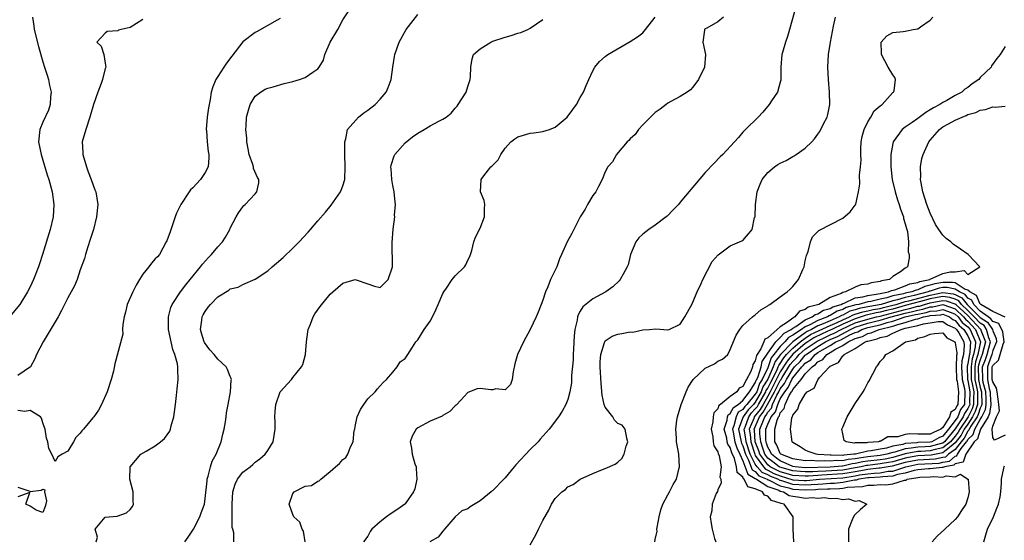
# Model space of a CAD drawing. Units: inches. Extents: x 2508000 to 2511000, y 1497000 to 1500000.
# Drawn here: x 2508849 to 2509007, y 1498757 to 1498841 of the extents above; entities that cross this region are included whole.
import ezdxf

# ---------------------------------------------------------------- set-up
doc = ezdxf.new("R2010")
doc.units = ezdxf.units.IN
doc.header["$MEASUREMENT"] = 0
doc.layers.add('LD25081497_2ft', color=121, linetype='Continuous')

msp = doc.modelspace()

# ---------------------------------------------------------------- linework, layer by layer
at = {"layer": 'LD25081497_2ft'}
for points, elevation in [([(2508973.6, 1498843), (2508972.48, 1498839), (2508972.13, 1498837.87), (2508971.81, 1498837), (2508971.33, 1498835.33), (2508971.24, 1498835), (2508971.1, 1498833), (2508971.08, 1498830.92), (2508971, 1498830.56), (2508970.56, 1498829), (2508969.61, 1498827.61), (2508969.22, 1498827), (2508968.2, 1498825.8), (2508967.43, 1498825), (2508965.44, 1498823), (2508965, 1498822.57), (2508964.29, 1498821.71), (2508963.68, 1498821), (2508961.79, 1498819), (2508961.39, 1498818.61), (2508960.4, 1498817.6), (2508959, 1498816.11), (2508955, 1498811.36), (2508954.69, 1498811), (2508953.87, 1498810.13), (2508952.87, 1498809.13), (2508952.71, 1498809), (2508951, 1498807.69), (2508949.98, 1498807), (2508949, 1498806.24), (2508948.37, 1498805.63), (2508947.88, 1498805), (2508947.03, 1498803), (2508946.66, 1498801.34), (2508946.52, 1498801), (2508945.85, 1498799.85), (2508945.4, 1498799), (2508945.21, 1498798.79), (2508944.2, 1498797.8), (2508943.08, 1498797), (2508941, 1498795.9), (2508939.41, 1498794.59), (2508939, 1498793.94), (2508938.65, 1498793.35), (2508938.56, 1498793), (2508938.49, 1498792.49), (2508938.12, 1498791), (2508938.02, 1498789.98), (2508937.89, 1498787.89), (2508937.87, 1498787), (2508937.88, 1498786.12), (2508937.61, 1498783.61), (2508937.61, 1498783), (2508937.58, 1498782.42), (2508937.33, 1498781), (2508937, 1498779.79), (2508936.69, 1498779), (2508936.11, 1498777.89), (2508935.5, 1498777), (2508933.99, 1498775), (2508932.6, 1498773.4), (2508932.24, 1498773), (2508931, 1498771.76), (2508928.66, 1498769.34), (2508928.44, 1498769), (2508927, 1498767.24), (2508926.78, 1498767), (2508925, 1498765.2), (2508924.87, 1498765.13), (2508924.73, 1498765), (2508923, 1498763.56), (2508921.39, 1498762.61), (2508921, 1498762.26), (2508920.06, 1498761.94), (2508919, 1498760.97), (2508917.29, 1498759), (2508917, 1498758.69), (2508916.25, 1498757.75), (2508914.93, 1498757)], 7190), ([(2508851.35, 1498841), (2508851.58, 1498839.58), (2508851.63, 1498839), (2508852.3, 1498836.3), (2508853, 1498833.84), (2508853.29, 1498833), (2508853.68, 1498831.68), (2508853.91, 1498831), (2508854.06, 1498830.06), (2508854.31, 1498829), (2508854.23, 1498828.23), (2508854.2, 1498827), (2508853.9, 1498826.1), (2508853, 1498824.18), (2508852.5, 1498823), (2508852.33, 1498821), (2508852.75, 1498819), (2508853.72, 1498815.72), (2508853.95, 1498815), (2508854.49, 1498813), (2508854.78, 1498811), (2508854.64, 1498809), (2508854.16, 1498807), (2508852.97, 1498803), (2508852.49, 1498801.51), (2508852.3, 1498801), (2508851.52, 1498799), (2508851, 1498797.82), (2508850.55, 1498797), (2508849.33, 1498795), (2508847.65, 1498793)], 7174), ([(2508891, 1498840.77), (2508890.52, 1498840.52), (2508887.32, 1498838.68), (2508887, 1498838.55), (2508885, 1498837.01), (2508883.24, 1498834.76), (2508882.38, 1498833.62), (2508881.97, 1498833), (2508881, 1498831.46), (2508880.69, 1498831), (2508880.19, 1498829.81), (2508879.96, 1498829), (2508879.78, 1498827.78), (2508879.6, 1498827), (2508879.51, 1498826.49), (2508879.3, 1498825), (2508879.15, 1498823), (2508879.17, 1498822.83), (2508879.29, 1498821), (2508879.46, 1498819.46), (2508879.55, 1498819), (2508879.56, 1498818.44), (2508879.44, 1498817), (2508879, 1498816.12), (2508878.23, 1498815), (2508877, 1498813.68), (2508876.64, 1498813.36), (2508876.43, 1498813), (2508875.06, 1498811), (2508874.4, 1498809.6), (2508874.18, 1498809), (2508873.36, 1498806.64), (2508872.82, 1498805.19), (2508872.76, 1498805), (2508871.67, 1498803), (2508871.36, 1498802.64), (2508871, 1498802.27), (2508870.39, 1498801.61), (2508869.98, 1498801), (2508869, 1498799.83), (2508868.45, 1498799), (2508867.92, 1498798.08), (2508867.4, 1498797), (2508866.52, 1498795), (2508866.23, 1498793.77), (2508866.02, 1498793), (2508865.78, 1498791.78), (2508865.76, 1498791), (2508865.78, 1498790.22), (2508864.53, 1498785.47), (2508864.29, 1498784.29), (2508863.95, 1498783), (2508863.27, 1498781), (2508862.39, 1498779), (2508861.91, 1498778.09), (2508861.15, 1498777), (2508861, 1498776.84), (2508859.51, 1498775), (2508859.26, 1498774.74), (2508859, 1498774.38), (2508858.29, 1498773.71), (2508857.92, 1498773), (2508857, 1498771.52), (2508856.11, 1498771), (2508855.39, 1498770.61), (2508855, 1498769.87), (2508854.44, 1498771), (2508853.95, 1498771.95), (2508853.8, 1498773), (2508853.61, 1498773.61), (2508853.36, 1498775), (2508853.29, 1498775.29), (2508853, 1498776.03), (2508852.79, 1498776.79), (2508852.61, 1498777), (2508851, 1498778.01), (2508850.12, 1498777.88), (2508849, 1498778.01)], 7178), ([(2508861.56, 1498757), (2508861.73, 1498757.73), (2508861.36, 1498759), (2508863, 1498760.93), (2508864.89, 1498761.11), (2508866.39, 1498761.61), (2508867, 1498762.17), (2508867.35, 1498762.65), (2508867.5, 1498763), (2508867.44, 1498763.44), (2508867.47, 1498765), (2508866.93, 1498767), (2508867, 1498769), (2508868.67, 1498771), (2508869.51, 1498771.51), (2508871, 1498772.36), (2508871.85, 1498773), (2508872.49, 1498773.51), (2508873.32, 1498774.68), (2508873.42, 1498775), (2508873.54, 1498775.54), (2508873.98, 1498777), (2508874.25, 1498779), (2508874.41, 1498780.41), (2508874.5, 1498781.5), (2508874.65, 1498783), (2508874.58, 1498784.58), (2508874.59, 1498785), (2508874.54, 1498785.46), (2508874.12, 1498787), (2508873.78, 1498787.79), (2508873.09, 1498791), (2508873.1, 1498793), (2508873.5, 1498794.5), (2508873.71, 1498795), (2508875.03, 1498797), (2508875.86, 1498798.14), (2508876.6, 1498799), (2508878.25, 1498801), (2508878.56, 1498801.44), (2508879.5, 1498802.5), (2508880, 1498803), (2508881, 1498804.23), (2508881.73, 1498805), (2508882.23, 1498805.77), (2508882.92, 1498807), (2508883, 1498807.18), (2508883.93, 1498809), (2508884.32, 1498809.68), (2508885, 1498810.61), (2508885.18, 1498810.82), (2508885.39, 1498811), (2508887, 1498812.7), (2508887.26, 1498813), (2508887.54, 1498814.46), (2508887.54, 1498815), (2508887.33, 1498815.33), (2508886.73, 1498816.73), (2508886.71, 1498817), (2508886.59, 1498817.41), (2508886.03, 1498819), (2508885.88, 1498819.88), (2508885.64, 1498821), (2508885.63, 1498821.63), (2508885.48, 1498823), (2508885.54, 1498823.54), (2508885.6, 1498825), (2508885.91, 1498826.09), (2508886.19, 1498827), (2508887, 1498828.32), (2508887.84, 1498829), (2508888.57, 1498829.43), (2508889, 1498829.62), (2508889.83, 1498829.83), (2508891.63, 1498830.37), (2508893, 1498830.68), (2508894.06, 1498831), (2508895, 1498831.32), (2508896.18, 1498832.18), (2508897, 1498832.7), (2508897.24, 1498833), (2508897.89, 1498834.11), (2508898.12, 1498835), (2508898.98, 1498837), (2508900.22, 1498839), (2508901, 1498840.55), (2508901.98, 1498842.02)], 7180), ([(2508875.73, 1498757), (2508876.25, 1498757.75), (2508877.1, 1498759), (2508878.14, 1498761), (2508878.36, 1498761.64), (2508878.86, 1498763), (2508879, 1498763.92), (2508879.27, 1498766.73), (2508879.31, 1498767), (2508879.48, 1498767.48), (2508879.85, 1498769), (2508880.12, 1498769.88), (2508880.72, 1498771), (2508881.51, 1498773), (2508881.79, 1498774.21), (2508882, 1498775), (2508882.22, 1498776.22), (2508882.32, 1498777), (2508882.38, 1498777.62), (2508882.63, 1498779), (2508883.02, 1498781), (2508883.15, 1498782.85), (2508883.19, 1498783), (2508883.16, 1498783.16), (2508883, 1498783.48), (2508882.56, 1498784.56), (2508882.36, 1498785), (2508881, 1498786.25), (2508880.4, 1498787), (2508879.74, 1498787.74), (2508878.89, 1498788.89), (2508878.84, 1498789), (2508878.39, 1498790.39), (2508878.23, 1498791), (2508878.46, 1498792.46), (2508878.52, 1498793), (2508878.67, 1498793.33), (2508879, 1498793.89), (2508879.45, 1498794.55), (2508879.84, 1498795), (2508881, 1498796.21), (2508882.74, 1498797.26), (2508883, 1498797.47), (2508884.25, 1498797.75), (2508885, 1498798.17), (2508887, 1498799.02), (2508889, 1498800.37), (2508889.7, 1498801), (2508890.41, 1498801.59), (2508891.47, 1498802.53), (2508893, 1498804), (2508894, 1498805), (2508895.45, 1498806.55), (2508895.85, 1498807), (2508897, 1498808.37), (2508898.23, 1498809.77), (2508899.14, 1498810.86), (2508900.64, 1498813), (2508900.73, 1498813.27), (2508901, 1498813.97), (2508901.33, 1498815), (2508901.38, 1498817), (2508901.3, 1498819), (2508901.32, 1498819.32), (2508901.33, 1498821), (2508901.48, 1498821.48), (2508901.77, 1498823), (2508903.49, 1498825), (2508904.34, 1498825.66), (2508905, 1498826.1), (2508906.2, 1498827), (2508907, 1498827.86), (2508907.96, 1498829), (2508908.28, 1498829.72), (2508908.74, 1498831), (2508909.01, 1498833), (2508909.29, 1498834.71), (2508909.32, 1498835), (2508910, 1498837), (2508911.11, 1498839), (2508913, 1498841.39)], 7182), ([(2508894.99, 1498756.99), (2508894.69, 1498758.69), (2508894.51, 1498759), (2508894.12, 1498760.12), (2508893.18, 1498761), (2508893, 1498761.35), (2508892.4, 1498763), (2508893, 1498764.72), (2508893.24, 1498765), (2508895, 1498765.88), (2508895.99, 1498766.01), (2508897, 1498766.72), (2508897.23, 1498766.77), (2508897.47, 1498767), (2508899, 1498768.25), (2508899.82, 1498769), (2508900.47, 1498769.53), (2508901, 1498770.15), (2508901.49, 1498770.51), (2508901.78, 1498771), (2508902.21, 1498772.21), (2508902.68, 1498773), (2508902.83, 1498774.83), (2508902.9, 1498775), (2508903, 1498775.44), (2508903.31, 1498777), (2508903.83, 1498778.17), (2508904.35, 1498779), (2508905, 1498779.9), (2508906.2, 1498781), (2508906.54, 1498781.46), (2508907, 1498781.94), (2508907.48, 1498782.52), (2508907.97, 1498783), (2508909, 1498784.16), (2508909.72, 1498785), (2508910.2, 1498785.8), (2508911, 1498786.35), (2508911.4, 1498787), (2508912.16, 1498788.16), (2508912.68, 1498789), (2508912.82, 1498789.18), (2508913, 1498789.35), (2508914.02, 1498791), (2508915, 1498792.34), (2508915.36, 1498793), (2508915.86, 1498794.14), (2508916.28, 1498795), (2508917, 1498796.74), (2508917.14, 1498797), (2508917.6, 1498797.6), (2508918.49, 1498799), (2508919, 1498799.56), (2508920.46, 1498801), (2508920.67, 1498801.33), (2508921, 1498802.07), (2508921.32, 1498802.68), (2508921.62, 1498803.62), (2508921.97, 1498805), (2508922.22, 1498805.78), (2508923, 1498807.19), (2508923.69, 1498809), (2508923.66, 1498810.34), (2508923.73, 1498811), (2508923.63, 1498811.63), (2508923.04, 1498813), (2508923.15, 1498815), (2508923.58, 1498815.58), (2508924.69, 1498817), (2508924.86, 1498817.14), (2508925, 1498817.3), (2508925.85, 1498818.15), (2508926.26, 1498819), (2508927, 1498820), (2508927.87, 1498821), (2508928.5, 1498821.5), (2508929, 1498821.82), (2508929.91, 1498822.09), (2508931, 1498822.41), (2508931.55, 1498822.45), (2508933, 1498822.68), (2508934.06, 1498823), (2508935, 1498823.38), (2508936.9, 1498825), (2508937.8, 1498826.2), (2508938.37, 1498827), (2508939, 1498828.13), (2508939.51, 1498829), (2508939.93, 1498830.07), (2508940.38, 1498831), (2508941, 1498832.41), (2508941.31, 1498833), (2508942.09, 1498833.91), (2508943, 1498834.68), (2508943.17, 1498834.83), (2508943.4, 1498835), (2508947, 1498837.08), (2508948.15, 1498837.84), (2508949, 1498838.5), (2508949.45, 1498839), (2508951, 1498840.97)], 7186), ([(2508961.93, 1498841), (2508961, 1498840.24), (2508959.24, 1498839.24), (2508959, 1498839.12), (2508958.88, 1498839), (2508958.88, 1498838.88), (2508958.61, 1498837), (2508959.03, 1498835.03), (2508958.86, 1498833), (2508957.92, 1498831), (2508957, 1498829.77), (2508956.63, 1498829.37), (2508956.11, 1498829), (2508955, 1498828.3), (2508953.49, 1498827.49), (2508953, 1498827.21), (2508952.71, 1498827), (2508951.76, 1498826.24), (2508951, 1498825.72), (2508950.24, 1498825), (2508949, 1498823.75), (2508948.32, 1498823), (2508947.78, 1498822.22), (2508947, 1498821.53), (2508946.76, 1498821.24), (2508946.52, 1498821), (2508944.77, 1498819), (2508944.16, 1498817.84), (2508943.38, 1498817), (2508943, 1498816.22), (2508942.52, 1498815), (2508941.9, 1498813.9), (2508941.46, 1498813), (2508941, 1498812.43), (2508940.16, 1498811), (2508939.75, 1498810.25), (2508939, 1498809), (2508937.63, 1498806.37), (2508936.88, 1498805), (2508936.01, 1498803), (2508935.69, 1498802.31), (2508935.26, 1498801), (2508934.25, 1498799), (2508933.82, 1498797.82), (2508933.41, 1498797), (2508933, 1498795.69), (2508932.75, 1498795), (2508932.26, 1498793.74), (2508931.94, 1498793), (2508931, 1498791), (2508929.91, 1498789), (2508928.95, 1498787), (2508928.5, 1498785.5), (2508928.23, 1498784.23), (2508928.07, 1498783), (2508927.82, 1498782.18), (2508927, 1498781.3), (2508925.47, 1498781.47), (2508925, 1498781.3), (2508924.69, 1498781.31), (2508923, 1498781.55), (2508922.5, 1498781.5), (2508921, 1498780.88), (2508919.23, 1498779), (2508919.13, 1498778.87), (2508919, 1498778.76), (2508918.14, 1498777.86), (2508917, 1498777.21), (2508916.88, 1498777.12), (2508915, 1498776.31), (2508913, 1498775.22), (2508912.76, 1498775), (2508912.09, 1498773.91), (2508911.77, 1498773), (2508911.98, 1498771.98), (2508912.07, 1498771), (2508912.54, 1498769.46), (2508912.71, 1498769), (2508912.73, 1498768.73), (2508912.84, 1498767), (2508912.5, 1498765.5), (2508912.33, 1498765), (2508911, 1498763.09), (2508910.91, 1498763), (2508909.8, 1498762.2), (2508908.58, 1498761.42), (2508908, 1498761), (2508907, 1498760.19), (2508905.66, 1498759), (2508905.38, 1498758.62), (2508905, 1498757.92), (2508904.31, 1498757)], 7188), ([(2508931, 1498756.51), (2508931.88, 1498758.12), (2508932.33, 1498759), (2508933, 1498760.39), (2508933.95, 1498762.05), (2508934.38, 1498763), (2508935, 1498763.91), (2508936.02, 1498765), (2508936.61, 1498765.39), (2508937, 1498765.77), (2508937.83, 1498766.17), (2508939, 1498767.03), (2508941, 1498767.92), (2508942.57, 1498768.57), (2508943, 1498768.73), (2508944.57, 1498769.43), (2508945, 1498769.74), (2508945.66, 1498770.34), (2508946.01, 1498771), (2508946.33, 1498772.33), (2508946.6, 1498773), (2508946.44, 1498773.56), (2508946.15, 1498775), (2508945.68, 1498775.68), (2508945, 1498775.94), (2508944.47, 1498776.47), (2508944.19, 1498777), (2508943, 1498778.54), (2508942.83, 1498779), (2508942.48, 1498780.48), (2508942.32, 1498782.32), (2508942.19, 1498785), (2508942.18, 1498785.83), (2508942.27, 1498787), (2508942.88, 1498788.88), (2508942.9, 1498789), (2508943, 1498789.15), (2508944.09, 1498789.91), (2508945, 1498790.24), (2508945.66, 1498790.34), (2508947, 1498790.59), (2508947.42, 1498790.58), (2508949, 1498790.92), (2508950.06, 1498791), (2508951.1, 1498791.1), (2508953, 1498790.92), (2508953.21, 1498791), (2508955, 1498791.85), (2508955.71, 1498793), (2508956.82, 1498795), (2508957, 1498795.37), (2508957.69, 1498797), (2508958.34, 1498798.34), (2508958.61, 1498799), (2508960.12, 1498801.88), (2508961.04, 1498802.96), (2508963, 1498804.4), (2508964.48, 1498805), (2508964.84, 1498805.16), (2508965, 1498805.25), (2508966.5, 1498807), (2508966.89, 1498808.89), (2508966.96, 1498809.04), (2508967.03, 1498811), (2508967.27, 1498813), (2508967.75, 1498814.25), (2508968.09, 1498815), (2508969, 1498816.1), (2508970.08, 1498817), (2508970.62, 1498817.38), (2508971, 1498817.63), (2508971.94, 1498818.06), (2508973, 1498818.68), (2508973.22, 1498818.78), (2508973.56, 1498819), (2508975, 1498820.03), (2508976.04, 1498821), (2508976.49, 1498821.51), (2508977, 1498822.26), (2508977.32, 1498822.68), (2508977.9, 1498823.9), (2508978.47, 1498825), (2508978.59, 1498825.41), (2508978.92, 1498827), (2508978.89, 1498829), (2508978.7, 1498831), (2508978.61, 1498833), (2508978.73, 1498835), (2508979.02, 1498837), (2508979.52, 1498839.52), (2508979.84, 1498841)], 7192), ([(2508950.9, 1498757), (2508951, 1498757.36), (2508951.28, 1498758.72), (2508951.26, 1498759), (2508951.28, 1498759.28), (2508951.59, 1498761), (2508951.9, 1498762.1), (2508952.2, 1498763), (2508953, 1498764.52), (2508953.29, 1498765), (2508953.85, 1498766.15), (2508954.37, 1498767), (2508954.84, 1498768.84), (2508954.87, 1498769), (2508954.74, 1498771), (2508954.48, 1498772.48), (2508954.41, 1498773), (2508954.4, 1498773.6), (2508954.28, 1498775), (2508954.45, 1498776.45), (2508954.54, 1498777), (2508955.15, 1498779), (2508955.94, 1498781), (2508956.25, 1498781.75), (2508957.05, 1498783), (2508959, 1498784.79), (2508960.49, 1498785.51), (2508961, 1498785.9), (2508961.76, 1498786.24), (2508962.58, 1498787), (2508963, 1498787.77), (2508963.92, 1498790.08), (2508964.5, 1498791), (2508965, 1498791.62), (2508966.56, 1498793), (2508966.8, 1498793.2), (2508967, 1498793.32), (2508967.87, 1498794.13), (2508969, 1498794.77), (2508969.1, 1498794.9), (2508969.34, 1498795), (2508971, 1498796.21), (2508972.07, 1498797), (2508972.57, 1498797.43), (2508973, 1498797.88), (2508973.92, 1498799), (2508974.6, 1498800.6), (2508974.8, 1498801), (2508975, 1498801.98), (2508975.19, 1498802.81), (2508975.46, 1498803.46), (2508975.84, 1498805), (2508976.17, 1498805.83), (2508977, 1498806.68), (2508977.18, 1498806.82), (2508981, 1498808.79), (2508982.2, 1498809.8), (2508983, 1498810.86), (2508983.05, 1498810.95), (2508983.06, 1498811.06), (2508983.49, 1498813), (2508983.72, 1498814.28), (2508983.69, 1498815.69), (2508983.85, 1498817), (2508983.92, 1498818.08), (2508983.88, 1498819), (2508983.89, 1498819.89), (2508983.94, 1498821), (2508984.1, 1498821.9), (2508984.39, 1498823), (2508985, 1498824.22), (2508985.5, 1498825), (2508986.02, 1498825.98), (2508987, 1498826.78), (2508987.11, 1498826.89), (2508987.28, 1498827), (2508989, 1498828.9), (2508989.13, 1498829), (2508989.19, 1498829.19), (2508989.42, 1498831), (2508989.32, 1498831.32), (2508989, 1498831.74), (2508988.25, 1498833), (2508987.19, 1498835), (2508987.19, 1498835.19), (2508987.14, 1498837), (2508988.02, 1498837.98), (2508989, 1498838.51), (2508990.68, 1498838.68), (2508991, 1498838.75), (2508991.22, 1498838.78), (2508992.28, 1498839), (2508993, 1498839.1), (2508993.45, 1498839.45), (2508995, 1498840.51), (2508995.4, 1498841)], 7194), ([(2508869, 1498840.59), (2508867.99, 1498839.99), (2508867, 1498839.32), (2508865.53, 1498839), (2508865.12, 1498838.88), (2508865, 1498838.81), (2508863.32, 1498838.68), (2508863, 1498838.4), (2508861.63, 1498837), (2508862.36, 1498836.36), (2508862.74, 1498835), (2508863, 1498833.6), (2508863.07, 1498833), (2508863, 1498832.77), (2508862.56, 1498831), (2508862.35, 1498830.35), (2508861.78, 1498829), (2508861.09, 1498827), (2508860.53, 1498825), (2508859.87, 1498823), (2508859.31, 1498821), (2508859.39, 1498819.39), (2508859.38, 1498819), (2508859.97, 1498817), (2508860.23, 1498816.23), (2508860.76, 1498815), (2508861.33, 1498813.33), (2508861.49, 1498813), (2508861.79, 1498811), (2508861.6, 1498809), (2508861.1, 1498807), (2508860.6, 1498805.4), (2508860.2, 1498804.2), (2508859.82, 1498803), (2508859.65, 1498802.35), (2508859, 1498800.54), (2508858.47, 1498799), (2508858.05, 1498797.95), (2508857.56, 1498797), (2508857, 1498796.04), (2508856, 1498794), (2508855.47, 1498793), (2508853.04, 1498789), (2508851.99, 1498787), (2508851.74, 1498786.26), (2508851.01, 1498785), (2508849, 1498783.62)], 7176), ([(2508883.57, 1498757), (2508883.58, 1498758.42), (2508883.38, 1498759), (2508883.31, 1498759.31), (2508883.32, 1498762.68), (2508883.29, 1498763), (2508883.4, 1498765), (2508883.78, 1498766.22), (2508884.13, 1498767), (2508885, 1498768.12), (2508886.15, 1498769), (2508886.62, 1498769.38), (2508887, 1498769.72), (2508887.73, 1498770.27), (2508888.57, 1498771), (2508889, 1498771.61), (2508889.86, 1498773), (2508890.18, 1498775), (2508890.18, 1498776.18), (2508890.13, 1498777), (2508890.15, 1498777.85), (2508890.28, 1498779), (2508891, 1498781.01), (2508892.77, 1498783), (2508893, 1498783.28), (2508894.39, 1498785), (2508894.6, 1498785.4), (2508895.04, 1498786.96), (2508895.19, 1498789), (2508895.4, 1498790.6), (2508895.48, 1498791), (2508895.82, 1498791.82), (2508896.26, 1498793), (2508896.52, 1498793.48), (2508897.35, 1498794.65), (2508899, 1498796.63), (2508899.39, 1498797), (2508901, 1498798.38), (2508903, 1498798.98), (2508905, 1498798.27), (2508906.09, 1498797.91), (2508907, 1498797.69), (2508908.28, 1498799), (2508908.96, 1498801.04), (2508908.91, 1498804.91), (2508909.06, 1498807.06), (2508909.3, 1498809), (2508909.28, 1498809.28), (2508909.44, 1498811), (2508909.37, 1498811.37), (2508909.23, 1498813), (2508909, 1498814.05), (2508908.82, 1498815), (2508908.72, 1498816.72), (2508908.68, 1498817), (2508908.71, 1498817.29), (2508909.21, 1498818.79), (2508909.33, 1498819), (2508911, 1498820.85), (2508912.16, 1498821.84), (2508913, 1498822.43), (2508914.04, 1498823), (2508915, 1498823.6), (2508916.34, 1498824.34), (2508917, 1498824.64), (2508917.55, 1498825), (2508918.36, 1498825.64), (2508919, 1498826.44), (2508919.28, 1498826.72), (2508919.47, 1498827), (2508920.71, 1498829), (2508921, 1498829.91), (2508921.29, 1498830.71), (2508921.38, 1498831), (2508921.43, 1498831.43), (2508921.49, 1498833), (2508921.7, 1498834.3), (2508921.93, 1498835), (2508923, 1498835.93), (2508924.69, 1498837), (2508925, 1498837.12), (2508927, 1498837.8), (2508927.96, 1498838.04), (2508929, 1498838.41), (2508929.49, 1498838.51), (2508930.6, 1498839), (2508931, 1498839.21), (2508933, 1498840.62)], 7184), ([(2509007, 1498836.28), (2509006.15, 1498835), (2509005.64, 1498834.36), (2509004.8, 1498833.2), (2509004.73, 1498833), (2509003, 1498831.3), (2509002.75, 1498831), (2509001.69, 1498830.31), (2509001, 1498829.72), (2509000.54, 1498829.46), (2509000.06, 1498829), (2508999, 1498828.42), (2508997.64, 1498827.64), (2508997, 1498827.32), (2508996.54, 1498827), (2508995.51, 1498826.49), (2508995, 1498826.13), (2508994.26, 1498825.74), (2508993, 1498824.75), (2508992.12, 1498824.12), (2508991, 1498823.37), (2508990.51, 1498823), (2508989.05, 1498821), (2508989, 1498820.76), (2508988.68, 1498819), (2508988.67, 1498817.33), (2508988.69, 1498817), (2508988.9, 1498815), (2508989.37, 1498813), (2508989.74, 1498811.74), (2508990.03, 1498811), (2508990.22, 1498810.22), (2508990.71, 1498809), (2508990.73, 1498808.73), (2508991, 1498807.91), (2508991.17, 1498807.17), (2508991.23, 1498807), (2508991.34, 1498806.66), (2508991.53, 1498805), (2508991.43, 1498803.43), (2508991.59, 1498803), (2508991.62, 1498802.38), (2508991.37, 1498801), (2508991, 1498800.8), (2508990.24, 1498800.24), (2508989, 1498799.44), (2508988.47, 1498799), (2508987.21, 1498798.79), (2508987, 1498798.69), (2508985.54, 1498798.46), (2508985, 1498798.26), (2508983.89, 1498798.11), (2508983, 1498797.77), (2508981.44, 1498797), (2508981, 1498796.89), (2508980.73, 1498796.73), (2508979, 1498796.08), (2508977.14, 1498795), (2508975.45, 1498794.55), (2508975, 1498794.19), (2508974.09, 1498793.91), (2508973.34, 1498793), (2508973, 1498792.81), (2508972.13, 1498792.13), (2508971, 1498791.42), (2508970.5, 1498791), (2508969, 1498789.67), (2508968.54, 1498789.46), (2508968.37, 1498789), (2508967.88, 1498787.88), (2508967.17, 1498786.83), (2508967, 1498785.98), (2508966.62, 1498785.38), (2508966.54, 1498785), (2508966.28, 1498784.28), (2508965.6, 1498783), (2508965, 1498781.84), (2508964.43, 1498781.57), (2508964.02, 1498781), (2508963, 1498780.23), (2508961.43, 1498779), (2508961.16, 1498778.84), (2508961, 1498778.3), (2508960.34, 1498777.66), (2508960.23, 1498777), (2508960.19, 1498776.19), (2508959.92, 1498775), (2508960.2, 1498773.8), (2508960.28, 1498773), (2508960.37, 1498772.37), (2508961, 1498771.4), (2508961.07, 1498771.07), (2508961.13, 1498771), (2508961.22, 1498770.78), (2508961.52, 1498769), (2508961.33, 1498767.33), (2508961.47, 1498767), (2508961.56, 1498766.44), (2508961, 1498765.29), (2508960.93, 1498765.07), (2508960.74, 1498764.74), (2508960.12, 1498763), (2508960.06, 1498761.94), (2508959.8, 1498761), (2508959.93, 1498759.93), (2508960.07, 1498759), (2508960.49, 1498757.51), (2508960.66, 1498757)], 7196), ([(2508973.14, 1498757), (2508973.04, 1498759), (2508973.04, 1498761), (2508971.59, 1498763), (2508971.12, 1498763.12), (2508971, 1498763.19), (2508969.6, 1498763.6), (2508969, 1498764.29), (2508968.46, 1498764.46), (2508968.13, 1498765), (2508967, 1498765.46), (2508965.79, 1498765.79), (2508965.24, 1498767), (2508965.09, 1498767.09), (2508965, 1498767.32), (2508964.09, 1498768.09), (2508963.99, 1498769), (2508963.67, 1498770.33), (2508963.25, 1498771.25), (2508963, 1498772.11), (2508962.6, 1498772.6), (2508962.52, 1498773), (2508962.44, 1498773.56), (2508962.02, 1498775), (2508962.49, 1498776.49), (2508962.56, 1498777), (2508962.66, 1498777.34), (2508963, 1498777.54), (2508963.49, 1498778.51), (2508964.27, 1498779), (2508965, 1498779.63), (2508966.05, 1498781), (2508967, 1498782.45), (2508967.14, 1498782.86), (2508967.24, 1498783), (2508967.45, 1498783.45), (2508967.94, 1498785), (2508968.12, 1498785.88), (2508969, 1498787.18), (2508970.27, 1498789), (2508971, 1498789.69), (2508971.59, 1498790.41), (2508972.74, 1498791), (2508973, 1498791.2), (2508973.46, 1498791.46), (2508975, 1498792.53), (2508976.1, 1498793), (2508976.6, 1498793.4), (2508977, 1498793.5), (2508977.93, 1498794.07), (2508979, 1498794.34), (2508979.4, 1498794.6), (2508980.74, 1498795), (2508981, 1498795.15), (2508981.2, 1498795.2), (2508983, 1498796.04), (2508984.22, 1498796.22), (2508985, 1498796.44), (2508986.67, 1498796.67), (2508987, 1498796.75), (2508988.3, 1498797), (2508988.77, 1498797.23), (2508989.34, 1498797.34), (2508991, 1498797.95), (2508991.73, 1498798.27), (2508993, 1498798.49), (2508993.34, 1498798.66), (2508994.94, 1498799), (2508995, 1498799.04), (2508997, 1498799.97), (2508998.19, 1498800.19), (2508999, 1498800.2), (2509000.43, 1498800.43), (2509001, 1498799.8), (2509002.94, 1498801), (2509001.06, 1498803), (2508999.84, 1498803.84), (2508998.65, 1498804.65), (2508998.26, 1498805), (2508997.55, 1498805.55), (2508997, 1498806.11), (2508996.35, 1498807), (2508995.81, 1498807.81), (2508995, 1498809.59), (2508994.45, 1498811), (2508993.82, 1498813), (2508993.52, 1498814.48), (2508993.44, 1498815), (2508993.47, 1498815.47), (2508993.43, 1498817), (2508993.66, 1498818.34), (2508993.85, 1498819), (2508994.75, 1498821), (2508995, 1498821.31), (2508996.46, 1498823), (2508997, 1498823.4), (2508997.92, 1498823.92), (2508999, 1498824.51), (2509000.1, 1498825), (2509000.75, 1498825.25), (2509001, 1498825.38), (2509002.29, 1498825.71), (2509003, 1498826.12), (2509003.81, 1498826.19), (2509005, 1498826.63), (2509005.4, 1498826.6), (2509007, 1498826.72)], 7198), ([(2509006.98, 1498792.98), (2509005, 1498793.89), (2509003.07, 1498795), (2509003.05, 1498795.05), (2509003, 1498795.05), (2509002.41, 1498796.41), (2509001.3, 1498797), (2509001, 1498797.28), (2509000.59, 1498797.41), (2508999, 1498798.44), (2508998.53, 1498798.53), (2508997, 1498798.53), (2508995.7, 1498798.3), (2508995, 1498798.08), (2508994.11, 1498797.89), (2508993, 1498797.34), (2508992.71, 1498797.29), (2508992.04, 1498797), (2508991, 1498796.78), (2508990.69, 1498796.69), (2508989, 1498796.35), (2508988.06, 1498796.06), (2508987, 1498795.85), (2508985.48, 1498795.48), (2508985, 1498795.42), (2508983.56, 1498795), (2508983.09, 1498794.91), (2508981.52, 1498794.48), (2508981, 1498794.19), (2508980.09, 1498793.91), (2508979, 1498793.21), (2508978.83, 1498793.17), (2508978.56, 1498793), (2508977, 1498792.43), (2508975.73, 1498791.73), (2508975, 1498791.42), (2508974.4, 1498791), (2508973, 1498790.07), (2508972.29, 1498789.71), (2508971.71, 1498789), (2508971, 1498788.27), (2508969.98, 1498787), (2508969.56, 1498786.44), (2508969.06, 1498785), (2508969, 1498784.86), (2508968.12, 1498783), (2508967.68, 1498782.32), (2508967.22, 1498781), (2508967, 1498780.63), (2508965.66, 1498779), (2508965.33, 1498778.67), (2508965, 1498778.19), (2508964.27, 1498777.73), (2508963.91, 1498777), (2508963.56, 1498775.56), (2508963.34, 1498775), (2508963.44, 1498774.56), (2508963.73, 1498773), (2508964.02, 1498772.02), (2508964.52, 1498771), (2508965, 1498769.94), (2508965.8, 1498767.8), (2508967, 1498767.12), (2508967.06, 1498767.06), (2508967.19, 1498767), (2508969, 1498765.86), (2508970.76, 1498765.24), (2508971, 1498765.12), (2508971.49, 1498765), (2508972.42, 1498764.42), (2508973, 1498764.28), (2508974.13, 1498764.13), (2508975, 1498763.99), (2508976.1, 1498764.1), (2508977, 1498763.99), (2508978.09, 1498764.09), (2508979, 1498763.95), (2508980, 1498764), (2508981, 1498763.76), (2508981.9, 1498763.9), (2508983, 1498763.5), (2508983.62, 1498763.62), (2508984.83, 1498763), (2508983.83, 1498762.17), (2508983, 1498761.39), (2508982.82, 1498761.18), (2508982.52, 1498760.52), (2508981.89, 1498759), (2508981.9, 1498757.9), (2508981.89, 1498757)], 7200), ([(2509007, 1498774.06), (2509005.29, 1498773.29), (2509005, 1498773.71), (2509004.87, 1498775), (2509005, 1498775.51), (2509005.59, 1498777), (2509006.05, 1498777.95), (2509005.95, 1498779), (2509005.85, 1498779.85), (2509005.71, 1498781), (2509005.6, 1498781.6), (2509005, 1498782.59), (2509004.92, 1498783), (2509004.92, 1498785), (2509005, 1498785.22), (2509005.91, 1498786.09), (2509006.19, 1498787), (2509006.66, 1498788.66), (2509006.81, 1498789), (2509006.59, 1498790.59), (2509005.95, 1498791.95), (2509005, 1498792.27), (2509004.7, 1498792.7), (2509004.24, 1498793), (2509003, 1498793.94), (2509001.95, 1498795), (2509001.66, 1498795.66), (2509001, 1498796.02), (2509000.57, 1498796.57), (2508999.68, 1498797), (2508999, 1498797.44), (2508997.69, 1498797.69), (2508997, 1498797.69), (2508996.42, 1498797.58), (2508995, 1498797.14), (2508994.89, 1498797.11), (2508994.65, 1498797), (2508992.41, 1498796.41), (2508991, 1498796.12), (2508989.73, 1498795.73), (2508989, 1498795.58), (2508987.13, 1498795), (2508985.31, 1498794.69), (2508985, 1498794.61), (2508983.63, 1498794.37), (2508983, 1498794.15), (2508982.1, 1498793.9), (2508981, 1498793.29), (2508980.78, 1498793.22), (2508980.43, 1498793), (2508979, 1498792.39), (2508977.88, 1498791.88), (2508977, 1498791.56), (2508975.99, 1498791), (2508975.32, 1498790.68), (2508975, 1498790.47), (2508972.99, 1498789.01), (2508971.04, 1498787), (2508970.16, 1498785.84), (2508969.87, 1498785), (2508969, 1498783.01), (2508968.22, 1498781.78), (2508967.95, 1498781), (2508967, 1498779.37), (2508966.69, 1498779), (2508965.86, 1498778.14), (2508965.06, 1498777), (2508964.29, 1498775), (2508964.72, 1498773), (2508964.79, 1498772.79), (2508965, 1498772.36), (2508965.43, 1498771), (2508965.92, 1498770.08), (2508966.51, 1498768.51), (2508967, 1498768.24), (2508967.58, 1498767.58), (2508968.9, 1498767), (2508969, 1498766.93), (2508969.1, 1498766.9), (2508971, 1498765.96), (2508972.38, 1498765.62), (2508973, 1498765.42), (2508975, 1498765.3), (2508976.63, 1498765.37), (2508977, 1498765.41), (2508978.54, 1498765.46), (2508979, 1498765.5), (2508980.48, 1498765.52), (2508981, 1498765.57), (2508981.73, 1498765.73), (2508984.17, 1498765.83), (2508985, 1498766.08), (2508985.94, 1498766.06), (2508987, 1498766.19), (2508987.86, 1498766.14), (2508989, 1498766.3), (2508990.88, 1498766.88), (2508991.13, 1498766.87), (2508991.32, 1498767), (2508993, 1498767.29), (2508993.32, 1498767.33), (2508995, 1498767.39), (2508995.43, 1498767.43), (2508997, 1498767.36), (2508997.55, 1498767.55), (2508999, 1498767.41), (2508999.83, 1498767.83), (2509001, 1498767.04), (2509001.03, 1498767.03), (2509001.21, 1498765), (2509001, 1498764.01), (2509000.66, 1498763), (2509000.01, 1498761.99), (2508999.33, 1498761), (2508999, 1498760.57), (2508997.34, 1498759), (2508996.12, 1498757.88), (2508995.29, 1498757)], 7202), ([(2509003.56, 1498757), (2509003.88, 1498758.12), (2509004.17, 1498759), (2509005.13, 1498761), (2509005.62, 1498762.38), (2509005.91, 1498763), (2509006.17, 1498764.17), (2509006.29, 1498765), (2509006.38, 1498766.38), (2509006.37, 1498767), (2509006.76, 1498768.76), (2509006.8, 1498769), (2509006.87, 1498769.13)], 7204), ([(2508849, 1498765.72), (2508850.91, 1498765.09), (2508851, 1498765.03), (2508852.75, 1498765.25), (2508853, 1498765.42), (2508853.32, 1498765.32), (2508853.28, 1498765), (2508853.57, 1498763.57), (2508853.46, 1498763), (2508853.36, 1498762.64), (2508853, 1498761.67), (2508851.96, 1498762.04), (2508851, 1498762.68), (2508850.29, 1498763), (2508850.9, 1498764.9), (2508849, 1498764.19)], 7178)]:
    msp.add_lwpolyline(points, dxfattribs=dict(at, elevation=elevation))
for points, elevation in [([(2508971, 1498766.8), (2508970.6, 1498767), (2508969.46, 1498767.46), (2508969, 1498767.71), (2508968.1, 1498768.1), (2508967.31, 1498769), (2508967, 1498769.43), (2508966.17, 1498771), (2508965.53, 1498773), (2508965.49, 1498773.49), (2508965.21, 1498775), (2508965.36, 1498775.36), (2508965.95, 1498777), (2508966.38, 1498777.62), (2508967, 1498778.26), (2508967.33, 1498778.67), (2508967.51, 1498779), (2508968.68, 1498781), (2508968.76, 1498781.24), (2508969, 1498781.61), (2508969.46, 1498782.54), (2508970.44, 1498784.44), (2508970.68, 1498785), (2508970.76, 1498785.24), (2508971, 1498785.55), (2508971.55, 1498786.45), (2508972, 1498787), (2508973, 1498788.02), (2508974.16, 1498789), (2508975, 1498789.61), (2508975.84, 1498790.16), (2508977.19, 1498790.81), (2508979, 1498791.63), (2508980.11, 1498792.11), (2508981, 1498792.53), (2508982.08, 1498793), (2508982.67, 1498793.33), (2508983, 1498793.42), (2508984.18, 1498793.82), (2508985, 1498793.97), (2508985.84, 1498794.16), (2508987, 1498794.36), (2508987.5, 1498794.5), (2508989, 1498794.86), (2508989.53, 1498795), (2508991, 1498795.45), (2508991.57, 1498795.57), (2508995, 1498796.48), (2508997, 1498796.89), (2508998.68, 1498796.68), (2508999, 1498796.58), (2509000.06, 1498796.06), (2509000.9, 1498795), (2509003, 1498792.88), (2509004.15, 1498792.15), (2509004.93, 1498791), (2509005, 1498790.75), (2509005.53, 1498789.53), (2509005.61, 1498789), (2509005, 1498787.61), (2509004.83, 1498787), (2509004.37, 1498785.63), (2509004.14, 1498785), (2509004.15, 1498783), (2509004.44, 1498781.56), (2509004.59, 1498781), (2509004.59, 1498780.59), (2509004.68, 1498779), (2509004.49, 1498777.51), (2509004.23, 1498777), (2509003.01, 1498775.01), (2509002.53, 1498773.47), (2509002.04, 1498773), (2509000.7, 1498771), (2509000.24, 1498769.76), (2508999, 1498769.47), (2508998.75, 1498769.25), (2508997.31, 1498769), (2508997, 1498768.89), (2508996.9, 1498768.9), (2508995, 1498768.7), (2508994.69, 1498768.69), (2508993, 1498768.5), (2508992.4, 1498768.4), (2508991, 1498767.96), (2508989.75, 1498767.75), (2508989, 1498767.51), (2508987.41, 1498767.41), (2508987, 1498767.34), (2508985.24, 1498767.24), (2508985, 1498767.21), (2508983.55, 1498767), (2508983.13, 1498766.87), (2508982.86, 1498766.86), (2508981, 1498766.47), (2508979.67, 1498766.33), (2508979, 1498766.32), (2508977.78, 1498766.22), (2508977, 1498766.19), (2508975.91, 1498766.09), (2508975, 1498766.04), (2508973, 1498766.18), (2508971.26, 1498766.74)], 7204), ([(2508974.8, 1498766.8), (2508975, 1498766.79), (2508975.2, 1498766.8), (2508977.27, 1498767), (2508981, 1498767.25), (2508983, 1498767.55), (2508983.69, 1498767.69), (2508985, 1498767.88), (2508986, 1498768), (2508987, 1498768.05), (2508988.28, 1498768.28), (2508989, 1498768.32), (2508991.09, 1498769), (2508993, 1498769.4), (2508996.41, 1498769.59), (2508997, 1498769.72), (2508998.09, 1498769.91), (2508999, 1498770.7), (2508999.24, 1498770.76), (2508999.33, 1498771), (2508999.95, 1498771.95), (2509000.78, 1498773), (2509000.87, 1498773.13), (2509001, 1498773.36), (2509001.85, 1498774.15), (2509002.1, 1498775), (2509003, 1498776.59), (2509003.25, 1498777), (2509003.85, 1498778.15), (2509003.96, 1498779), (2509003.91, 1498779.91), (2509003.89, 1498781), (2509003.48, 1498782.52), (2509003.38, 1498783), (2509003.36, 1498785), (2509003.81, 1498786.19), (2509004.07, 1498787), (2509004.61, 1498789), (2509004.37, 1498789.63), (2509004, 1498791), (2509003.6, 1498791.6), (2509003, 1498791.98), (2509002.04, 1498793), (2509001, 1498794.05), (2509000, 1498795), (2508999.56, 1498795.56), (2508999, 1498795.83), (2508998.12, 1498796.12), (2508997, 1498796.25), (2508996.09, 1498796.09), (2508995, 1498795.87), (2508993.44, 1498795.44), (2508991, 1498794.81), (2508989, 1498794.26), (2508987.98, 1498794.02), (2508987, 1498793.75), (2508986.36, 1498793.64), (2508985, 1498793.32), (2508984.73, 1498793.27), (2508983, 1498792.71), (2508981, 1498791.83), (2508979.23, 1498791), (2508979.08, 1498790.92), (2508977.71, 1498790.29), (2508976.36, 1498789.64), (2508975.38, 1498789), (2508975, 1498788.73), (2508973, 1498787.03), (2508972.08, 1498785.92), (2508971, 1498784.18), (2508969.92, 1498782.08), (2508969.39, 1498781), (2508969, 1498780.31), (2508968.23, 1498779), (2508967.8, 1498778.2), (2508966.83, 1498777), (2508966.74, 1498776.74), (2508966.01, 1498775), (2508966.17, 1498774.17), (2508966.26, 1498773), (2508966.9, 1498771), (2508967, 1498770.82), (2508968.29, 1498769), (2508968.62, 1498768.62), (2508969, 1498768.46), (2508969.95, 1498767.95), (2508971, 1498767.53), (2508973, 1498766.93)], 7206), ([(2508967.55, 1498771.55), (2508967, 1498773), (2508966.85, 1498774.85), (2508966.82, 1498775), (2508967.69, 1498777), (2508968.27, 1498777.73), (2508968.95, 1498779), (2508970.07, 1498781), (2508971, 1498782.83), (2508971.08, 1498782.92), (2508971.29, 1498783.29), (2508972.6, 1498785.4), (2508973, 1498785.88), (2508973.57, 1498786.43), (2508974.04, 1498787), (2508975, 1498787.81), (2508976.88, 1498789.12), (2508978.22, 1498789.78), (2508979, 1498790.13), (2508979.61, 1498790.39), (2508980.71, 1498791), (2508983, 1498792.03), (2508985, 1498792.65), (2508986.39, 1498793), (2508987, 1498793.14), (2508991, 1498794.21), (2508991.65, 1498794.35), (2508993, 1498794.7), (2508993.26, 1498794.74), (2508994.07, 1498795), (2508995, 1498795.26), (2508997, 1498795.62), (2508997.55, 1498795.55), (2508999.06, 1498795.06), (2508999.1, 1498795), (2509001, 1498793.2), (2509003.07, 1498791), (2509003.1, 1498790.9), (2509003.83, 1498789), (2509003.32, 1498787), (2509003, 1498786.13), (2509002.72, 1498785.28), (2509002.68, 1498785), (2509002.71, 1498783), (2509003, 1498781.7), (2509003.19, 1498781), (2509003.23, 1498779), (2509003.21, 1498778.79), (2509003, 1498778.39), (2509002.65, 1498777.35), (2509002.48, 1498777), (2509001.48, 1498775.48), (2509001.21, 1498775), (2509001.16, 1498774.84), (2509001, 1498774.69), (2509000.4, 1498773.6), (2508999.96, 1498773), (2508999, 1498771.78), (2508997.93, 1498771), (2508997.43, 1498770.57), (2508997, 1498770.49), (2508995.77, 1498770.23), (2508993, 1498770.07), (2508992.09, 1498769.91), (2508991, 1498769.67), (2508988.9, 1498769.1), (2508987, 1498768.77), (2508986.76, 1498768.76), (2508985, 1498768.55), (2508984.47, 1498768.47), (2508983, 1498768.18), (2508982.04, 1498768.04), (2508981, 1498767.86), (2508977.64, 1498767.64), (2508977, 1498767.63), (2508975.51, 1498767.51), (2508975, 1498767.49), (2508973, 1498767.63), (2508971.95, 1498767.95), (2508971, 1498768.21), (2508970.44, 1498768.44), (2508969.39, 1498769), (2508969, 1498769.3), (2508967.7, 1498771)], 7208), ([(2508985, 1498769.22), (2508984.8, 1498769.2), (2508983.95, 1498769), (2508983, 1498768.81), (2508981, 1498768.47), (2508978.3, 1498768.3), (2508977, 1498768.27), (2508976.21, 1498768.21), (2508975, 1498768.18), (2508974.23, 1498768.23), (2508973, 1498768.33), (2508970.93, 1498768.93), (2508970.8, 1498769), (2508969.79, 1498769.79), (2508969, 1498770.36), (2508968.51, 1498771), (2508968.17, 1498772.17), (2508967.86, 1498773), (2508967.74, 1498774.26), (2508967.74, 1498775), (2508968.18, 1498776.18), (2508968.54, 1498777), (2508968.75, 1498777.25), (2508969, 1498777.73), (2508969.59, 1498778.41), (2508969.76, 1498779), (2508970.45, 1498780.45), (2508970.76, 1498781), (2508971, 1498781.47), (2508971.68, 1498782.32), (2508971.99, 1498783), (2508973, 1498784.65), (2508973.29, 1498785), (2508974.15, 1498785.85), (2508975, 1498786.85), (2508975.09, 1498786.91), (2508975.16, 1498787), (2508977, 1498788.26), (2508978.21, 1498789), (2508979, 1498789.38), (2508980.14, 1498789.86), (2508982.23, 1498791), (2508983, 1498791.35), (2508985, 1498791.97), (2508986.3, 1498792.3), (2508987, 1498792.45), (2508988.74, 1498793), (2508991, 1498793.62), (2508992.14, 1498793.86), (2508993, 1498794.08), (2508993.78, 1498794.22), (2508995, 1498794.6), (2508995.38, 1498794.62), (2508997, 1498794.99), (2508999, 1498794.27), (2509000.33, 1498793), (2509000.61, 1498792.61), (2509001, 1498792.31), (2509002.22, 1498791), (2509003.04, 1498789), (2509002.61, 1498787), (2509002.22, 1498785.78), (2509002.1, 1498785), (2509002.13, 1498783), (2509002.45, 1498781.55), (2509002.55, 1498781), (2509002.54, 1498780.54), (2509002.57, 1498779), (2509002.17, 1498777.83), (2509001.77, 1498777), (2509001, 1498775.82), (2509000.43, 1498775), (2508999.92, 1498774.08), (2508999, 1498772.82), (2508998.32, 1498772.32), (2508997, 1498771.26), (2508995.13, 1498770.87), (2508993, 1498770.75), (2508991.52, 1498770.48), (2508991, 1498770.36), (2508989, 1498769.81), (2508988.33, 1498769.67), (2508987, 1498769.46)], 7210), ([(2508985, 1498769.9), (2508984.2, 1498769.8), (2508983, 1498769.53), (2508982.52, 1498769.48), (2508981, 1498769.12), (2508980.88, 1498769.12), (2508979.62, 1498769), (2508978.96, 1498768.96), (2508975, 1498768.86), (2508973.37, 1498769), (2508973, 1498769.06), (2508971, 1498769.94), (2508970.4, 1498770.4), (2508969.59, 1498771), (2508969.42, 1498771.42), (2508969, 1498772.12), (2508968.8, 1498772.8), (2508968.73, 1498773), (2508968.7, 1498773.3), (2508968.69, 1498775), (2508969, 1498775.82), (2508969.54, 1498777), (2508970.22, 1498777.78), (2508970.58, 1498779), (2508971, 1498779.88), (2508971.7, 1498781), (2508972.28, 1498781.72), (2508972.86, 1498783), (2508973, 1498783.22), (2508974.46, 1498785), (2508974.73, 1498785.27), (2508975, 1498785.58), (2508975.86, 1498786.14), (2508976.58, 1498787), (2508977, 1498787.29), (2508977.74, 1498787.75), (2508979, 1498788.44), (2508979.89, 1498789), (2508980.67, 1498789.33), (2508982.12, 1498790.12), (2508983, 1498790.51), (2508983.38, 1498790.62), (2508984.06, 1498791), (2508985, 1498791.29), (2508987, 1498791.75), (2508988.09, 1498792.09), (2508989, 1498792.3), (2508991, 1498793.02), (2508992.64, 1498793.36), (2508993, 1498793.46), (2508994.31, 1498793.69), (2508995, 1498793.9), (2508996.02, 1498793.98), (2508997, 1498794.2), (2508998.31, 1498793.69), (2508999, 1498793.44), (2508999.46, 1498793), (2509000.1, 1498792.1), (2509001, 1498791.4), (2509001.38, 1498791), (2509002.23, 1498789), (2509002.19, 1498788.19), (2509001.93, 1498787), (2509001.71, 1498786.29), (2509001.51, 1498785), (2509001.55, 1498783), (2509001.71, 1498782.29), (2509001.95, 1498781), (2509001.92, 1498779.92), (2509001.93, 1498779), (2509001.7, 1498778.3), (2509001.07, 1498777), (2508999.7, 1498775), (2508999.45, 1498774.55), (2508999, 1498773.93), (2508998.22, 1498773), (2508997, 1498772.02), (2508995.77, 1498771.77), (2508995, 1498771.55), (2508993.46, 1498771.46), (2508993, 1498771.45), (2508991, 1498771.07), (2508989, 1498770.5), (2508987.75, 1498770.25), (2508987, 1498770.13)], 7212), ([(2508985, 1498770.58), (2508983.59, 1498770.41), (2508983, 1498770.27), (2508981.83, 1498770.17), (2508981, 1498769.97), (2508980.01, 1498769.99), (2508979, 1498769.89), (2508978.04, 1498769.96), (2508977, 1498769.92), (2508975.99, 1498770.01), (2508975, 1498769.97), (2508973, 1498770.3), (2508971.1, 1498771), (2508971, 1498771.11), (2508970.45, 1498772.45), (2508970.13, 1498773), (2508970.1, 1498775), (2508970.48, 1498776.48), (2508970.72, 1498777), (2508970.85, 1498777.15), (2508971, 1498777.65), (2508971.64, 1498778.36), (2508971.77, 1498779), (2508972.43, 1498780.43), (2508972.79, 1498781), (2508972.88, 1498781.12), (2508973, 1498781.38), (2508974.34, 1498783), (2508975, 1498783.87), (2508976.08, 1498785), (2508976.64, 1498785.36), (2508977, 1498785.8), (2508977.81, 1498786.19), (2508978.45, 1498787), (2508979, 1498787.3), (2508979.83, 1498787.83), (2508981, 1498788.43), (2508981.84, 1498789), (2508983, 1498789.52), (2508984.14, 1498789.86), (2508985, 1498790.33), (2508985.55, 1498790.45), (2508986.82, 1498791), (2508989, 1498791.51), (2508989.8, 1498791.8), (2508991, 1498792.11), (2508992.64, 1498792.64), (2508993, 1498792.71), (2508993.93, 1498793), (2508994.84, 1498793.16), (2508995, 1498793.21), (2508996.67, 1498793.33), (2508997, 1498793.41), (2508998.05, 1498793), (2508998.6, 1498792.6), (2508999, 1498792.43), (2508999.6, 1498791.6), (2509000.36, 1498791), (2509001, 1498789.97), (2509001.42, 1498789), (2509001.33, 1498787.33), (2509001.26, 1498787), (2509001.2, 1498786.8), (2509001, 1498785.47), (2509000.9, 1498785.1), (2509000.89, 1498785), (2509000.96, 1498783), (2509001, 1498782.84), (2509001.34, 1498781), (2509001.29, 1498779.29), (2509001.3, 1498779), (2509001.22, 1498778.78), (2509001, 1498778.31), (2509000.45, 1498777.55), (2509000.23, 1498777), (2508999, 1498775.08), (2508997.27, 1498773), (2508997, 1498772.78), (2508996.72, 1498772.72), (2508995, 1498772.24), (2508994.19, 1498772.19), (2508993, 1498772.16), (2508991.96, 1498771.96), (2508991, 1498771.89), (2508989.34, 1498771.34), (2508989, 1498771.28), (2508988.03, 1498771), (2508987, 1498770.8)], 7214), ([(2508972.65, 1498775), (2508972.85, 1498776.85), (2508972.91, 1498777), (2508972.95, 1498777.05), (2508973, 1498777.28), (2508973.78, 1498778.22), (2508973.99, 1498779), (2508975, 1498780.65), (2508975.32, 1498781), (2508976.41, 1498781.59), (2508977, 1498782.94), (2508977.28, 1498783.28), (2508978.85, 1498785), (2508978.95, 1498785.05), (2508979, 1498785.11), (2508980.29, 1498785.71), (2508981, 1498786.76), (2508981.15, 1498786.85), (2508981.24, 1498787), (2508983, 1498787.92), (2508984.59, 1498789), (2508984.91, 1498789.09), (2508985, 1498789.14), (2508986.52, 1498789.48), (2508987, 1498789.68), (2508988.1, 1498789.9), (2508989, 1498790.37), (2508990.31, 1498791), (2508991, 1498791.17), (2508991.26, 1498791.26), (2508993, 1498791.61), (2508993.89, 1498791.89), (2508995, 1498792.07), (2508996.24, 1498792.24), (2508997, 1498792.27), (2508997.73, 1498791.73), (2508999, 1498791.22), (2508999.09, 1498791.09), (2508999.21, 1498791), (2508999.54, 1498790.46), (2509000.35, 1498789), (2509000.43, 1498788.43), (2509000.32, 1498787), (2509000.03, 1498785.97), (2509000.01, 1498785), (2509000.08, 1498783), (2509000.47, 1498781.53), (2509000.54, 1498781), (2509000.45, 1498779), (2508999.85, 1498778.15), (2508999.39, 1498777), (2508999, 1498776.4), (2508997.91, 1498775), (2508997, 1498773.89), (2508996.38, 1498773.62), (2508995.25, 1498773), (2508995, 1498772.93), (2508993, 1498772.87), (2508992.84, 1498772.84), (2508991, 1498772.72), (2508990.58, 1498772.58), (2508989, 1498772.3), (2508988.01, 1498772.01), (2508987, 1498771.83), (2508985.55, 1498771.55), (2508985, 1498771.51), (2508983.05, 1498771.05), (2508982.77, 1498771), (2508981.14, 1498770.86), (2508981, 1498770.82), (2508979.15, 1498770.85), (2508979, 1498770.84), (2508977, 1498770.98), (2508976.74, 1498771), (2508975.43, 1498771.43), (2508975, 1498771.66), (2508974.18, 1498772.18), (2508973, 1498772.88), (2508972.89, 1498773)], 7216), ([(2508991, 1498774.19), (2508989.81, 1498773.81), (2508988.18, 1498773.82), (2508987, 1498773.07), (2508986.92, 1498773.08), (2508986.72, 1498773), (2508985, 1498772.87), (2508984.83, 1498772.83), (2508983, 1498772.85), (2508982.81, 1498772.81), (2508981.52, 1498773), (2508981.23, 1498773.23), (2508981, 1498774.29), (2508980.86, 1498775), (2508981, 1498775.35), (2508981.72, 1498777), (2508983, 1498779.11), (2508984.26, 1498781), (2508984.53, 1498781.48), (2508985, 1498782.42), (2508985.23, 1498782.77), (2508986.39, 1498785), (2508986.68, 1498785.32), (2508987, 1498785.84), (2508987.54, 1498786.46), (2508987.9, 1498787), (2508989, 1498787.58), (2508991.04, 1498789), (2508992.65, 1498789.35), (2508993, 1498789.57), (2508994.14, 1498789.86), (2508995, 1498790.26), (2508995.66, 1498790.34), (2508997, 1498790.44), (2508997.65, 1498789.65), (2508998.92, 1498789), (2508999, 1498788.84), (2508999.23, 1498787.23), (2508999.22, 1498787), (2508999.17, 1498786.83), (2508999.13, 1498785), (2508999.2, 1498783), (2508999.27, 1498782.73), (2508999.51, 1498781), (2508999.41, 1498779), (2508999.24, 1498778.76), (2508999, 1498778.16), (2508998.27, 1498777.73), (2508998.08, 1498777), (2508997, 1498775.29), (2508996.68, 1498775), (2508995.5, 1498774.5), (2508995, 1498774.23), (2508993.75, 1498774.25), (2508993, 1498774.2), (2508991.7, 1498774.3)], 7218)]:
    msp.add_lwpolyline(points, close=True, dxfattribs=dict(at, elevation=elevation))

doc.saveas('drawing.dxf')
